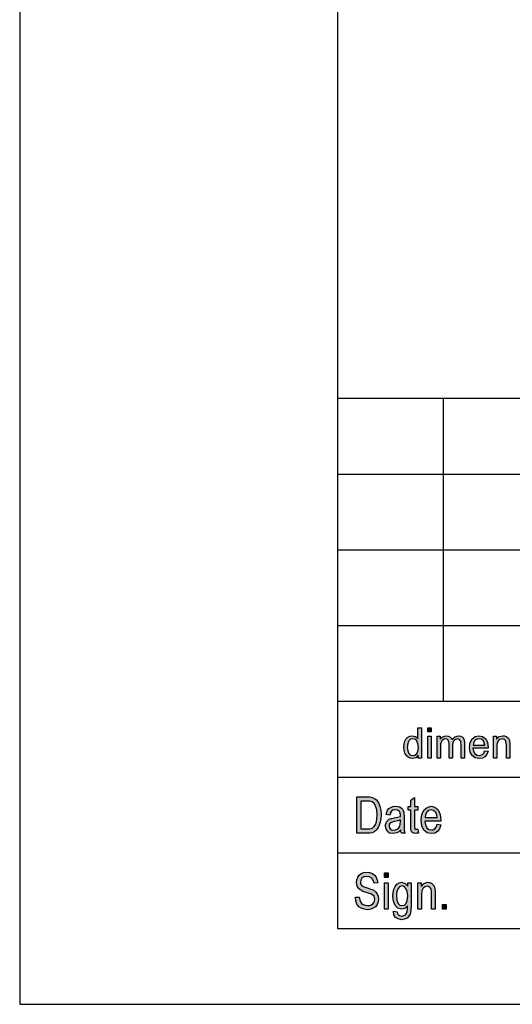
# Model space of a CAD drawing. Units: millimetres. Extents: x -210 to 0, y 0 to 297.
# Drawn here: x -210 to -177, y 0 to 65 of the extents above; entities that cross this region are included whole.
import ezdxf

# ---------------------------------------------------------------- set-up
doc = ezdxf.new("R2010")
doc.units = ezdxf.units.MM
doc.layers.add('1', color=7, linetype='Continuous')

# ---------------------------------------------------------------- blocks, each defined once
blk = doc.blocks.new('_formato_A4', base_point=(-105, 148.5))
at = {"layer": '1', "linetype": 'Continuous'}
h = blk.add_hatch(color=7, dxfattribs=at)
h.paths.add_polyline_path([(-183.672, 16.25), (-183.672, 16.437), (-183.844, 16.275), (-184.051, 16.225), (-184.212, 16.25), (-184.35, 16.312), (-184.476, 16.424), (-184.557, 16.573), (-184.614, 16.76), (-184.626, 16.971), (-184.614, 17.17), (-184.569, 17.357), (-184.488, 17.506), (-184.373, 17.631), (-184.235, 17.705), (-184.062, 17.73), (-183.959, 17.705), (-183.856, 17.668), (-183.775, 17.606), (-183.695, 17.531), (-183.695, 18.252), (-183.464, 18.252), (-183.464, 16.25)])
h.paths.add_polyline_path([(-184.396, 16.971), (-184.373, 16.723), (-184.292, 16.561), (-184.178, 16.449), (-184.028, 16.424), (-183.89, 16.449), (-183.775, 16.549), (-183.695, 16.71), (-183.66, 16.947), (-183.695, 17.195), (-183.775, 17.382), (-183.901, 17.494), (-184.04, 17.531), (-184.178, 17.494), (-184.292, 17.394), (-184.373, 17.22)], flags=16)
for points in [[(-183.05, 17.991), (-183.05, 18.252), (-182.821, 18.252), (-182.821, 17.991)], [(-183.05, 16.25), (-183.05, 17.705), (-182.821, 17.705), (-182.821, 16.25)], [(-182.429, 16.25), (-182.429, 17.705), (-182.222, 17.705), (-182.222, 17.494), (-182.154, 17.581), (-182.05, 17.655), (-181.946, 17.705), (-181.82, 17.73), (-181.694, 17.705), (-181.578, 17.655), (-181.498, 17.568), (-181.44, 17.469), (-181.256, 17.655), (-181.026, 17.73), (-180.854, 17.693), (-180.716, 17.606), (-180.647, 17.444), (-180.613, 17.233), (-180.613, 16.25), (-180.843, 16.25), (-180.843, 17.158), (-180.854, 17.282), (-180.865, 17.369), (-180.9, 17.419), (-180.946, 17.469), (-181.015, 17.506), (-181.072, 17.519), (-181.21, 17.481), (-181.314, 17.407), (-181.383, 17.27), (-181.406, 17.083), (-181.406, 16.25), (-181.636, 16.25), (-181.636, 17.183), (-181.659, 17.32), (-181.694, 17.432), (-181.762, 17.494), (-181.866, 17.519), (-181.958, 17.494), (-182.038, 17.456), (-182.119, 17.382), (-182.165, 17.295), (-182.2, 17.17), (-182.2, 16.996), (-182.2, 16.25)], [(-178.715, 16.25), (-178.715, 17.705), (-178.508, 17.705), (-178.508, 17.494), (-178.335, 17.668), (-178.083, 17.73), (-177.979, 17.718), (-177.864, 17.68), (-177.784, 17.618), (-177.714, 17.556), (-177.668, 17.469), (-177.645, 17.369), (-177.634, 17.27), (-177.623, 17.133), (-177.623, 16.25), (-177.852, 16.25), (-177.852, 17.121), (-177.864, 17.245), (-177.887, 17.345), (-177.922, 17.407), (-177.979, 17.469), (-178.06, 17.506), (-178.14, 17.519), (-178.278, 17.481), (-178.381, 17.407), (-178.462, 17.257), (-178.485, 17.034), (-178.485, 16.25)], [(-183.692, 11.552), (-183.656, 11.299), (-183.764, 11.299), (-183.836, 11.269), (-183.956, 11.299), (-184.04, 11.313), (-184.1, 11.358), (-184.136, 11.448), (-184.16, 11.582), (-184.16, 11.806), (-184.16, 12.821), (-184.34, 12.821), (-184.34, 13.045), (-184.16, 13.045), (-184.16, 13.463), (-183.92, 13.642), (-183.92, 13.045), (-183.692, 13.045), (-183.692, 12.821), (-183.92, 12.821), (-183.92, 11.791), (-183.92, 11.672), (-183.908, 11.612), (-183.896, 11.582), (-183.872, 11.567), (-183.848, 11.552), (-183.8, 11.552), (-183.764, 11.552)], [(-187.82, 7.067), (-187.568, 7.082), (-187.544, 6.903), (-187.496, 6.769), (-187.424, 6.664), (-187.316, 6.59), (-187.184, 6.545), (-187.016, 6.53), (-186.884, 6.53), (-186.764, 6.575), (-186.68, 6.634), (-186.608, 6.724), (-186.572, 6.813), (-186.548, 6.933), (-186.56, 7.022), (-186.596, 7.127), (-186.668, 7.201), (-186.764, 7.261), (-186.896, 7.306), (-187.112, 7.381), (-187.328, 7.455), (-187.472, 7.53), (-187.604, 7.619), (-187.688, 7.754), (-187.736, 7.888), (-187.748, 8.052), (-187.736, 8.216), (-187.676, 8.396), (-187.58, 8.53), (-187.436, 8.634), (-187.268, 8.694), (-187.076, 8.724), (-186.884, 8.694), (-186.704, 8.634), (-186.56, 8.515), (-186.452, 8.381), (-186.38, 8.201), (-186.344, 8.007), (-186.596, 7.993), (-186.644, 8.172), (-186.74, 8.321), (-186.884, 8.41), (-187.064, 8.44), (-187.268, 8.41), (-187.4, 8.321), (-187.472, 8.201), (-187.496, 8.067), (-187.484, 7.948), (-187.424, 7.858), (-187.304, 7.769), (-187.052, 7.694), (-186.8, 7.604), (-186.632, 7.545), (-186.488, 7.425), (-186.38, 7.291), (-186.32, 7.127), (-186.296, 6.948), (-186.32, 6.769), (-186.392, 6.59), (-186.5, 6.44), (-186.644, 6.336), (-186.812, 6.276), (-187.004, 6.246), (-187.256, 6.276), (-187.448, 6.336), (-187.604, 6.44), (-187.724, 6.619), (-187.796, 6.828)], [(-185.912, 8.366), (-185.912, 8.679), (-185.672, 8.679), (-185.672, 8.366)], [(-185.912, 6.276), (-185.912, 8.022), (-185.672, 8.022), (-185.672, 6.276)], [(-183.692, 6.276), (-183.692, 8.022), (-183.476, 8.022), (-183.476, 7.769), (-183.296, 7.978), (-183.032, 8.052), (-182.924, 8.037), (-182.804, 7.993), (-182.72, 7.918), (-182.648, 7.843), (-182.6, 7.739), (-182.576, 7.619), (-182.564, 7.5), (-182.552, 7.336), (-182.552, 6.276), (-182.792, 6.276), (-182.792, 7.321), (-182.804, 7.47), (-182.828, 7.59), (-182.864, 7.664), (-182.924, 7.739), (-183.008, 7.784), (-183.092, 7.799), (-183.236, 7.754), (-183.344, 7.664), (-183.428, 7.485), (-183.452, 7.216), (-183.452, 6.276)], [(-182.072, 6.276), (-182.072, 6.59), (-181.82, 6.59), (-181.82, 6.276)]]:
    blk.add_hatch(color=7, dxfattribs=at).paths.add_polyline_path(points)
h = blk.add_hatch(color=7, dxfattribs=at)
h.paths.add_polyline_path([(-179.29, 16.735), (-179.06, 16.698), (-179.141, 16.486), (-179.267, 16.337), (-179.44, 16.25), (-179.658, 16.225), (-179.923, 16.262), (-180.118, 16.412), (-180.256, 16.648), (-180.291, 16.959), (-180.256, 17.27), (-180.118, 17.519), (-179.923, 17.668), (-179.669, 17.73), (-179.428, 17.68), (-179.221, 17.531), (-179.095, 17.282), (-179.048, 16.971), (-179.06, 16.934), (-179.06, 16.909), (-180.06, 16.909), (-180.026, 16.698), (-179.934, 16.549), (-179.808, 16.449), (-179.647, 16.424), (-179.531, 16.437), (-179.428, 16.486), (-179.347, 16.586)])
h.paths.add_polyline_path([(-180.049, 17.108), (-179.279, 17.108), (-179.313, 17.257), (-179.37, 17.382), (-179.508, 17.494), (-179.658, 17.531), (-179.808, 17.494), (-179.934, 17.407), (-180.014, 17.27)], flags=16)
h = blk.add_hatch(color=7, dxfattribs=at)
h.paths.add_polyline_path([(-187.724, 11.299), (-187.724, 13.701), (-187.064, 13.701), (-186.872, 13.687), (-186.716, 13.657), (-186.572, 13.582), (-186.44, 13.493), (-186.308, 13.299), (-186.212, 13.075), (-186.152, 12.806), (-186.128, 12.507), (-186.152, 12.239), (-186.188, 12.015), (-186.248, 11.821), (-186.32, 11.672), (-186.404, 11.537), (-186.488, 11.448), (-186.596, 11.373), (-186.728, 11.328), (-186.872, 11.299), (-187.028, 11.299)])
h.paths.add_polyline_path([(-187.472, 11.582), (-187.064, 11.582), (-186.896, 11.582), (-186.764, 11.612), (-186.668, 11.657), (-186.584, 11.746), (-186.5, 11.866), (-186.44, 12.045), (-186.404, 12.254), (-186.38, 12.507), (-186.416, 12.836), (-186.488, 13.09), (-186.596, 13.254), (-186.728, 13.358), (-186.872, 13.403), (-187.064, 13.418), (-187.472, 13.418)], flags=16)
h = blk.add_hatch(color=7, dxfattribs=at)
h.paths.add_polyline_path([(-184.832, 11.522), (-184.964, 11.388), (-185.096, 11.313), (-185.228, 11.299), (-185.348, 11.269), (-185.564, 11.299), (-185.708, 11.403), (-185.804, 11.552), (-185.828, 11.761), (-185.828, 11.866), (-185.792, 11.985), (-185.744, 12.075), (-185.672, 12.149), (-185.588, 12.209), (-185.492, 12.254), (-185.408, 12.269), (-185.276, 12.299), (-185.036, 12.343), (-184.856, 12.403), (-184.856, 12.448), (-184.844, 12.478), (-184.868, 12.627), (-184.916, 12.731), (-185.036, 12.806), (-185.192, 12.836), (-185.348, 12.806), (-185.444, 12.746), (-185.516, 12.642), (-185.552, 12.493), (-185.792, 12.537), (-185.756, 12.687), (-185.696, 12.821), (-185.612, 12.925), (-185.492, 13), (-185.348, 13.045), (-185.168, 13.075), (-185.012, 13.06), (-184.88, 13.015), (-184.784, 12.94), (-184.712, 12.881), (-184.664, 12.791), (-184.628, 12.687), (-184.628, 12.582), (-184.616, 12.418), (-184.616, 12.015), (-184.616, 11.672), (-184.604, 11.493), (-184.592, 11.388), (-184.544, 11.299), (-184.784, 11.299), (-184.82, 11.388)])
h.paths.add_polyline_path([(-184.844, 12.179), (-185.024, 12.104), (-185.252, 12.06), (-185.384, 12.03), (-185.468, 12), (-185.528, 11.955), (-185.564, 11.896), (-185.588, 11.821), (-185.588, 11.761), (-185.576, 11.642), (-185.516, 11.567), (-185.432, 11.507), (-185.3, 11.493), (-185.18, 11.507), (-185.06, 11.552), (-184.964, 11.642), (-184.892, 11.761), (-184.868, 11.881), (-184.856, 12.06)], flags=16)
h = blk.add_hatch(color=7, dxfattribs=at)
h.paths.add_polyline_path([(-182.432, 11.881), (-182.192, 11.836), (-182.276, 11.582), (-182.408, 11.403), (-182.588, 11.299), (-182.816, 11.269), (-183.092, 11.313), (-183.296, 11.493), (-183.44, 11.776), (-183.476, 12.149), (-183.44, 12.522), (-183.296, 12.821), (-183.092, 13), (-182.828, 13.075), (-182.576, 13.015), (-182.36, 12.836), (-182.228, 12.537), (-182.18, 12.164), (-182.192, 12.119), (-182.192, 12.09), (-183.236, 12.09), (-183.2, 11.836), (-183.104, 11.657), (-182.972, 11.537), (-182.804, 11.507), (-182.684, 11.522), (-182.576, 11.582), (-182.492, 11.701)])
h.paths.add_polyline_path([(-183.224, 12.328), (-182.42, 12.328), (-182.456, 12.507), (-182.516, 12.657), (-182.66, 12.791), (-182.816, 12.836), (-182.972, 12.791), (-183.104, 12.687), (-183.188, 12.522)], flags=16)
h = blk.add_hatch(color=7, dxfattribs=at)
h.paths.add_polyline_path([(-185.312, 6.142), (-185.072, 6.097), (-185.048, 5.993), (-185, 5.903), (-184.904, 5.858), (-184.76, 5.813), (-184.628, 5.858), (-184.52, 5.903), (-184.448, 6.007), (-184.4, 6.127), (-184.388, 6.276), (-184.376, 6.5), (-184.556, 6.321), (-184.76, 6.276), (-185.024, 6.336), (-185.204, 6.53), (-185.312, 6.799), (-185.348, 7.142), (-185.336, 7.381), (-185.288, 7.604), (-185.204, 7.784), (-185.084, 7.933), (-184.94, 8.022), (-184.76, 8.052), (-184.544, 7.978), (-184.364, 7.799), (-184.364, 8.022), (-184.136, 8.022), (-184.136, 6.515), (-184.16, 6.187), (-184.208, 5.948), (-184.292, 5.813), (-184.412, 5.694), (-184.58, 5.619), (-184.772, 5.575), (-185, 5.634), (-185.168, 5.724), (-185.288, 5.903)])
h.paths.add_polyline_path([(-185.108, 7.172), (-185.084, 6.873), (-185.012, 6.664), (-184.892, 6.545), (-184.736, 6.515), (-184.592, 6.545), (-184.472, 6.664), (-184.4, 6.858), (-184.364, 7.157), (-184.4, 7.44), (-184.484, 7.649), (-184.604, 7.769), (-184.748, 7.813), (-184.892, 7.769), (-185, 7.649), (-185.084, 7.44)], flags=16)
at = {"layer": '1', "color": 7, "linetype": 'Continuous'}
for p, q in [((-210, 297), (-210, 0)), ((-189, 292), (-189, 5)), ((-189, 40), (-5, 40)), ((-182, 35), (-182, 40)), ((-189, 35), (-5, 35)), ((-182, 30), (-182, 35)), ((-189, 30), (-5, 30)), ((-182, 25), (-182, 30)), ((-189, 25), (-5, 25)), ((-182, 20), (-182, 25)), ((-189, 20), (-189, 5)), ((-189, 20), (-5, 20)), ((-183.695, 18.252), (-183.464, 18.252)), ((-183.695, 17.531), (-183.695, 18.252)), ((-183.464, 18.252), (-183.464, 16.25)), ((-183.05, 18.252), (-182.821, 18.252)), ((-183.05, 17.991), (-183.05, 18.252)), ((-182.821, 18.252), (-182.821, 17.991)), ((-184.488, 17.506), (-184.373, 17.631)), ((-184.373, 17.631), (-184.235, 17.705)), ((-184.235, 17.705), (-184.062, 17.73)), ((-184.062, 17.73), (-183.959, 17.705)), ((-183.959, 17.705), (-183.856, 17.668)), ((-183.856, 17.668), (-183.775, 17.606)), ((-183.775, 17.606), (-183.695, 17.531)), ((-182.821, 17.991), (-183.05, 17.991)), ((-183.05, 17.705), (-182.821, 17.705)), ((-183.05, 16.25), (-183.05, 17.705)), ((-182.821, 17.705), (-182.821, 16.25)), ((-182.429, 17.705), (-182.222, 17.705)), ((-182.429, 16.25), (-182.429, 17.705)), ((-182.222, 17.705), (-182.222, 17.494)), ((-182.222, 17.494), (-182.154, 17.581)), ((-182.154, 17.581), (-182.05, 17.655)), ((-182.05, 17.655), (-181.946, 17.705)), ((-181.946, 17.705), (-181.82, 17.73)), ((-181.82, 17.73), (-181.694, 17.705)), ((-181.694, 17.705), (-181.578, 17.655)), ((-181.578, 17.655), (-181.498, 17.568)), ((-181.498, 17.568), (-181.44, 17.469)), ((-181.44, 17.469), (-181.256, 17.655)), ((-181.256, 17.655), (-181.026, 17.73)), ((-181.026, 17.73), (-180.854, 17.693)), ((-180.854, 17.693), (-180.716, 17.606)), ((-180.716, 17.606), (-180.647, 17.444)), ((-180.118, 17.519), (-179.923, 17.668)), ((-179.923, 17.668), (-179.669, 17.73)), ((-179.669, 17.73), (-179.428, 17.68)), ((-179.428, 17.68), (-179.221, 17.531)), ((-178.715, 17.705), (-178.508, 17.705)), ((-178.715, 16.25), (-178.715, 17.705)), ((-178.508, 17.705), (-178.508, 17.494)), ((-178.508, 17.494), (-178.335, 17.668)), ((-178.335, 17.668), (-178.083, 17.73)), ((-178.083, 17.73), (-177.979, 17.718)), ((-177.979, 17.718), (-177.864, 17.68)), ((-177.864, 17.68), (-177.784, 17.618)), ((-177.784, 17.618), (-177.714, 17.556)), ((-177.714, 17.556), (-177.668, 17.469)), ((-184.626, 16.971), (-184.614, 17.17)), ((-184.614, 16.76), (-184.626, 16.971)), ((-184.614, 17.17), (-184.569, 17.357)), ((-184.569, 17.357), (-184.488, 17.506)), ((-184.373, 17.22), (-184.396, 16.971)), ((-184.396, 16.971), (-184.373, 16.723)), ((-184.292, 17.394), (-184.373, 17.22)), ((-184.178, 17.494), (-184.292, 17.394)), ((-184.04, 17.531), (-184.178, 17.494)), ((-183.901, 17.494), (-184.04, 17.531)), ((-183.775, 17.382), (-183.901, 17.494)), ((-183.695, 17.195), (-183.775, 17.382)), ((-183.66, 16.947), (-183.695, 17.195)), ((-183.695, 16.71), (-183.66, 16.947)), ((-182.165, 17.295), (-182.2, 17.17)), ((-182.2, 17.17), (-182.2, 16.996)), ((-182.2, 16.996), (-182.2, 16.25)), ((-182.119, 17.382), (-182.165, 17.295)), ((-182.038, 17.456), (-182.119, 17.382)), ((-181.958, 17.494), (-182.038, 17.456)), ((-181.866, 17.519), (-181.958, 17.494)), ((-181.762, 17.494), (-181.866, 17.519)), ((-181.694, 17.432), (-181.762, 17.494)), ((-181.659, 17.32), (-181.694, 17.432)), ((-181.636, 17.183), (-181.659, 17.32)), ((-181.636, 16.25), (-181.636, 17.183)), ((-181.383, 17.27), (-181.406, 17.083)), ((-181.406, 17.083), (-181.406, 16.25)), ((-181.314, 17.407), (-181.383, 17.27)), ((-181.21, 17.481), (-181.314, 17.407)), ((-181.072, 17.519), (-181.21, 17.481)), ((-181.015, 17.506), (-181.072, 17.519)), ((-180.946, 17.469), (-181.015, 17.506)), ((-180.9, 17.419), (-180.946, 17.469)), ((-180.865, 17.369), (-180.9, 17.419)), ((-180.854, 17.282), (-180.865, 17.369)), ((-180.843, 17.158), (-180.854, 17.282)), ((-180.843, 16.25), (-180.843, 17.158)), ((-180.647, 17.444), (-180.613, 17.233)), ((-180.613, 17.233), (-180.613, 16.25)), ((-180.291, 16.959), (-180.256, 17.27)), ((-180.256, 16.648), (-180.291, 16.959)), ((-180.256, 17.27), (-180.118, 17.519)), ((-180.06, 16.909), (-180.026, 16.698)), ((-179.06, 16.909), (-180.06, 16.909)), ((-180.014, 17.27), (-180.049, 17.108)), ((-180.049, 17.108), (-179.279, 17.108)), ((-179.934, 17.407), (-180.014, 17.27)), ((-179.808, 17.494), (-179.934, 17.407)), ((-179.658, 17.531), (-179.808, 17.494)), ((-179.508, 17.494), (-179.658, 17.531)), ((-179.37, 17.382), (-179.508, 17.494)), ((-179.313, 17.257), (-179.37, 17.382)), ((-179.279, 17.108), (-179.313, 17.257)), ((-179.221, 17.531), (-179.095, 17.282)), ((-179.095, 17.282), (-179.048, 16.971)), ((-179.048, 16.971), (-179.06, 16.934)), ((-179.06, 16.934), (-179.06, 16.909)), ((-178.462, 17.257), (-178.485, 17.034)), ((-178.485, 17.034), (-178.485, 16.25)), ((-178.381, 17.407), (-178.462, 17.257)), ((-178.278, 17.481), (-178.381, 17.407)), ((-178.14, 17.519), (-178.278, 17.481)), ((-178.06, 17.506), (-178.14, 17.519)), ((-177.979, 17.469), (-178.06, 17.506)), ((-177.922, 17.407), (-177.979, 17.469)), ((-177.887, 17.345), (-177.922, 17.407)), ((-177.864, 17.245), (-177.887, 17.345)), ((-177.852, 17.121), (-177.864, 17.245)), ((-177.852, 16.25), (-177.852, 17.121)), ((-177.668, 17.469), (-177.645, 17.369)), ((-177.645, 17.369), (-177.634, 17.27)), ((-177.634, 17.27), (-177.623, 17.133)), ((-177.623, 17.133), (-177.623, 16.25)), ((-184.557, 16.573), (-184.614, 16.76)), ((-184.476, 16.424), (-184.557, 16.573)), ((-184.35, 16.312), (-184.476, 16.424)), ((-184.373, 16.723), (-184.292, 16.561)), ((-184.212, 16.25), (-184.35, 16.312)), ((-184.292, 16.561), (-184.178, 16.449)), ((-184.051, 16.225), (-184.212, 16.25)), ((-184.178, 16.449), (-184.028, 16.424)), ((-183.844, 16.275), (-184.051, 16.225)), ((-184.028, 16.424), (-183.89, 16.449)), ((-183.89, 16.449), (-183.775, 16.549)), ((-183.672, 16.437), (-183.844, 16.275)), ((-183.775, 16.549), (-183.695, 16.71)), ((-183.672, 16.25), (-183.672, 16.437)), ((-183.464, 16.25), (-183.672, 16.25)), ((-182.821, 16.25), (-183.05, 16.25)), ((-182.2, 16.25), (-182.429, 16.25)), ((-181.406, 16.25), (-181.636, 16.25)), ((-180.613, 16.25), (-180.843, 16.25)), ((-180.118, 16.412), (-180.256, 16.648)), ((-179.923, 16.262), (-180.118, 16.412)), ((-180.026, 16.698), (-179.934, 16.549)), ((-179.934, 16.549), (-179.808, 16.449)), ((-179.658, 16.225), (-179.923, 16.262)), ((-179.808, 16.449), (-179.647, 16.424)), ((-179.44, 16.25), (-179.658, 16.225)), ((-179.647, 16.424), (-179.531, 16.437)), ((-179.531, 16.437), (-179.428, 16.486)), ((-179.267, 16.337), (-179.44, 16.25)), ((-179.428, 16.486), (-179.347, 16.586)), ((-179.347, 16.586), (-179.29, 16.735)), ((-179.29, 16.735), (-179.06, 16.698)), ((-179.141, 16.486), (-179.267, 16.337)), ((-179.06, 16.698), (-179.141, 16.486)), ((-178.485, 16.25), (-178.715, 16.25)), ((-177.623, 16.25), (-177.852, 16.25)), ((-189, 15), (-159, 15)), ((-187.724, 13.701), (-187.064, 13.701)), ((-187.724, 11.299), (-187.724, 13.701)), ((-187.064, 13.701), (-186.872, 13.687)), ((-186.872, 13.687), (-186.716, 13.657)), ((-186.716, 13.657), (-186.572, 13.582)), ((-187.472, 13.418), (-187.472, 11.582)), ((-187.064, 13.418), (-187.472, 13.418)), ((-186.872, 13.403), (-187.064, 13.418)), ((-186.728, 13.358), (-186.872, 13.403)), ((-186.596, 13.254), (-186.728, 13.358)), ((-186.488, 13.09), (-186.596, 13.254)), ((-186.572, 13.582), (-186.44, 13.493)), ((-186.416, 12.836), (-186.488, 13.09)), ((-186.44, 13.493), (-186.308, 13.299)), ((-186.308, 13.299), (-186.212, 13.075)), ((-186.212, 13.075), (-186.152, 12.806)), ((-185.612, 12.925), (-185.492, 13)), ((-185.492, 13), (-185.348, 13.045)), ((-185.348, 13.045), (-185.168, 13.075)), ((-185.168, 13.075), (-185.012, 13.06)), ((-185.012, 13.06), (-184.88, 13.015)), ((-184.88, 13.015), (-184.784, 12.94)), ((-184.34, 13.045), (-184.16, 13.045)), ((-184.34, 12.821), (-184.34, 13.045)), ((-184.16, 13.463), (-183.92, 13.642)), ((-184.16, 13.045), (-184.16, 13.463)), ((-183.92, 13.642), (-183.92, 13.045)), ((-183.92, 13.045), (-183.692, 13.045)), ((-183.692, 13.045), (-183.692, 12.821)), ((-183.296, 12.821), (-183.092, 13)), ((-183.092, 13), (-182.828, 13.075)), ((-182.828, 13.075), (-182.576, 13.015)), ((-182.576, 13.015), (-182.36, 12.836)), ((-186.38, 12.507), (-186.416, 12.836)), ((-186.404, 12.254), (-186.38, 12.507)), ((-186.152, 12.806), (-186.128, 12.507)), ((-186.128, 12.507), (-186.152, 12.239)), ((-185.792, 12.537), (-185.756, 12.687)), ((-185.552, 12.493), (-185.792, 12.537)), ((-185.756, 12.687), (-185.696, 12.821)), ((-185.696, 12.821), (-185.612, 12.925)), ((-185.516, 12.642), (-185.552, 12.493)), ((-185.444, 12.746), (-185.516, 12.642)), ((-185.348, 12.806), (-185.444, 12.746)), ((-185.192, 12.836), (-185.348, 12.806)), ((-185.036, 12.806), (-185.192, 12.836)), ((-184.916, 12.731), (-185.036, 12.806)), ((-185.036, 12.343), (-184.856, 12.403)), ((-184.868, 12.627), (-184.916, 12.731)), ((-184.844, 12.478), (-184.868, 12.627)), ((-184.856, 12.448), (-184.844, 12.478)), ((-184.856, 12.403), (-184.856, 12.448)), ((-184.784, 12.94), (-184.712, 12.881)), ((-184.712, 12.881), (-184.664, 12.791)), ((-184.664, 12.791), (-184.628, 12.687)), ((-184.628, 12.687), (-184.628, 12.582)), ((-184.628, 12.582), (-184.616, 12.418)), ((-184.616, 12.418), (-184.616, 12.015)), ((-184.16, 12.821), (-184.34, 12.821)), ((-184.16, 11.806), (-184.16, 12.821)), ((-183.92, 12.821), (-183.92, 11.791)), ((-183.692, 12.821), (-183.92, 12.821)), ((-183.476, 12.149), (-183.44, 12.522)), ((-183.44, 12.522), (-183.296, 12.821)), ((-183.188, 12.522), (-183.224, 12.328)), ((-183.104, 12.687), (-183.188, 12.522)), ((-182.972, 12.791), (-183.104, 12.687)), ((-182.816, 12.836), (-182.972, 12.791)), ((-182.66, 12.791), (-182.816, 12.836)), ((-182.516, 12.657), (-182.66, 12.791)), ((-182.456, 12.507), (-182.516, 12.657)), ((-182.42, 12.328), (-182.456, 12.507)), ((-182.36, 12.836), (-182.228, 12.537)), ((-182.228, 12.537), (-182.18, 12.164)), ((-186.668, 11.657), (-186.584, 11.746)), ((-186.584, 11.746), (-186.5, 11.866)), ((-186.5, 11.866), (-186.44, 12.045)), ((-186.44, 12.045), (-186.404, 12.254)), ((-186.248, 11.821), (-186.32, 11.672)), ((-186.188, 12.015), (-186.248, 11.821)), ((-186.152, 12.239), (-186.188, 12.015)), ((-185.828, 11.866), (-185.792, 11.985)), ((-185.828, 11.761), (-185.828, 11.866)), ((-185.804, 11.552), (-185.828, 11.761)), ((-185.792, 11.985), (-185.744, 12.075)), ((-185.744, 12.075), (-185.672, 12.149)), ((-185.672, 12.149), (-185.588, 12.209)), ((-185.588, 12.209), (-185.492, 12.254)), ((-185.564, 11.896), (-185.588, 11.821)), ((-185.588, 11.821), (-185.588, 11.761)), ((-185.588, 11.761), (-185.576, 11.642)), ((-185.528, 11.955), (-185.564, 11.896)), ((-185.468, 12), (-185.528, 11.955)), ((-185.492, 12.254), (-185.408, 12.269)), ((-185.384, 12.03), (-185.468, 12)), ((-185.408, 12.269), (-185.276, 12.299)), ((-185.252, 12.06), (-185.384, 12.03)), ((-185.276, 12.299), (-185.036, 12.343)), ((-185.024, 12.104), (-185.252, 12.06)), ((-184.844, 12.179), (-185.024, 12.104)), ((-184.964, 11.642), (-184.892, 11.761)), ((-184.892, 11.761), (-184.868, 11.881)), ((-184.868, 11.881), (-184.856, 12.06)), ((-184.856, 12.06), (-184.844, 12.179)), ((-184.616, 12.015), (-184.616, 11.672)), ((-184.16, 11.582), (-184.16, 11.806)), ((-183.92, 11.791), (-183.92, 11.672)), ((-183.44, 11.776), (-183.476, 12.149)), ((-183.296, 11.493), (-183.44, 11.776)), ((-183.236, 12.09), (-183.2, 11.836)), ((-182.192, 12.09), (-183.236, 12.09)), ((-183.224, 12.328), (-182.42, 12.328)), ((-183.2, 11.836), (-183.104, 11.657)), ((-182.576, 11.582), (-182.492, 11.701)), ((-182.492, 11.701), (-182.432, 11.881)), ((-182.432, 11.881), (-182.192, 11.836)), ((-182.192, 11.836), (-182.276, 11.582)), ((-182.18, 12.164), (-182.192, 12.119)), ((-182.192, 12.119), (-182.192, 12.09)), ((-187.028, 11.299), (-187.724, 11.299)), ((-187.472, 11.582), (-187.064, 11.582)), ((-187.064, 11.582), (-186.896, 11.582)), ((-186.872, 11.299), (-187.028, 11.299)), ((-186.896, 11.582), (-186.764, 11.612)), ((-186.728, 11.328), (-186.872, 11.299)), ((-186.764, 11.612), (-186.668, 11.657)), ((-186.596, 11.373), (-186.728, 11.328)), ((-186.488, 11.448), (-186.596, 11.373)), ((-186.404, 11.537), (-186.488, 11.448)), ((-186.32, 11.672), (-186.404, 11.537)), ((-185.708, 11.403), (-185.804, 11.552)), ((-185.564, 11.299), (-185.708, 11.403)), ((-185.576, 11.642), (-185.516, 11.567)), ((-185.348, 11.269), (-185.564, 11.299)), ((-185.516, 11.567), (-185.432, 11.507)), ((-185.432, 11.507), (-185.3, 11.493)), ((-185.228, 11.299), (-185.348, 11.269)), ((-185.3, 11.493), (-185.18, 11.507)), ((-185.096, 11.313), (-185.228, 11.299)), ((-185.18, 11.507), (-185.06, 11.552)), ((-184.964, 11.388), (-185.096, 11.313)), ((-185.06, 11.552), (-184.964, 11.642)), ((-184.832, 11.522), (-184.964, 11.388)), ((-184.82, 11.388), (-184.832, 11.522)), ((-184.784, 11.299), (-184.82, 11.388)), ((-184.544, 11.299), (-184.784, 11.299)), ((-184.616, 11.672), (-184.604, 11.493)), ((-184.604, 11.493), (-184.592, 11.388)), ((-184.592, 11.388), (-184.544, 11.299)), ((-184.136, 11.448), (-184.16, 11.582)), ((-184.1, 11.358), (-184.136, 11.448)), ((-184.04, 11.313), (-184.1, 11.358)), ((-183.956, 11.299), (-184.04, 11.313)), ((-183.836, 11.269), (-183.956, 11.299)), ((-183.92, 11.672), (-183.908, 11.612)), ((-183.908, 11.612), (-183.896, 11.582)), ((-183.896, 11.582), (-183.872, 11.567)), ((-183.872, 11.567), (-183.848, 11.552)), ((-183.848, 11.552), (-183.8, 11.552)), ((-183.764, 11.299), (-183.836, 11.269)), ((-183.8, 11.552), (-183.764, 11.552)), ((-183.764, 11.552), (-183.692, 11.552)), ((-183.656, 11.299), (-183.764, 11.299)), ((-183.692, 11.552), (-183.656, 11.299)), ((-183.092, 11.313), (-183.296, 11.493)), ((-183.104, 11.657), (-182.972, 11.537)), ((-182.816, 11.269), (-183.092, 11.313)), ((-182.972, 11.537), (-182.804, 11.507)), ((-182.588, 11.299), (-182.816, 11.269)), ((-182.804, 11.507), (-182.684, 11.522)), ((-182.684, 11.522), (-182.576, 11.582)), ((-182.408, 11.403), (-182.588, 11.299)), ((-182.276, 11.582), (-182.408, 11.403)), ((-189, 10), (-159, 10)), ((-187.676, 8.396), (-187.58, 8.53)), ((-187.58, 8.53), (-187.436, 8.634)), ((-187.436, 8.634), (-187.268, 8.694)), ((-187.268, 8.694), (-187.076, 8.724)), ((-187.076, 8.724), (-186.884, 8.694)), ((-186.884, 8.694), (-186.704, 8.634)), ((-186.704, 8.634), (-186.56, 8.515)), ((-186.56, 8.515), (-186.452, 8.381)), ((-185.912, 8.679), (-185.672, 8.679)), ((-185.912, 8.366), (-185.912, 8.679)), ((-185.672, 8.679), (-185.672, 8.366)), ((-187.748, 8.052), (-187.736, 8.216)), ((-187.736, 7.888), (-187.748, 8.052)), ((-187.736, 8.216), (-187.676, 8.396)), ((-187.688, 7.754), (-187.736, 7.888)), ((-187.472, 8.201), (-187.496, 8.067)), ((-187.496, 8.067), (-187.484, 7.948)), ((-187.484, 7.948), (-187.424, 7.858)), ((-187.4, 8.321), (-187.472, 8.201)), ((-187.424, 7.858), (-187.304, 7.769)), ((-187.268, 8.41), (-187.4, 8.321)), ((-187.064, 8.44), (-187.268, 8.41)), ((-186.884, 8.41), (-187.064, 8.44)), ((-186.74, 8.321), (-186.884, 8.41)), ((-186.644, 8.172), (-186.74, 8.321)), ((-186.596, 7.993), (-186.644, 8.172)), ((-186.344, 8.007), (-186.596, 7.993)), ((-186.452, 8.381), (-186.38, 8.201)), ((-186.38, 8.201), (-186.344, 8.007)), ((-185.672, 8.366), (-185.912, 8.366)), ((-185.912, 8.022), (-185.672, 8.022)), ((-185.912, 6.276), (-185.912, 8.022)), ((-185.672, 8.022), (-185.672, 6.276)), ((-185.204, 7.784), (-185.084, 7.933)), ((-185.084, 7.933), (-184.94, 8.022)), ((-184.94, 8.022), (-184.76, 8.052)), ((-184.748, 7.813), (-184.892, 7.769)), ((-184.76, 8.052), (-184.544, 7.978)), ((-184.604, 7.769), (-184.748, 7.813)), ((-184.544, 7.978), (-184.364, 7.799)), ((-184.364, 8.022), (-184.136, 8.022)), ((-184.364, 7.799), (-184.364, 8.022)), ((-184.136, 8.022), (-184.136, 6.515)), ((-183.692, 8.022), (-183.476, 8.022)), ((-183.692, 6.276), (-183.692, 8.022)), ((-183.476, 8.022), (-183.476, 7.769)), ((-183.476, 7.769), (-183.296, 7.978)), ((-183.296, 7.978), (-183.032, 8.052)), ((-183.092, 7.799), (-183.236, 7.754)), ((-183.008, 7.784), (-183.092, 7.799)), ((-183.032, 8.052), (-182.924, 8.037)), ((-182.924, 8.037), (-182.804, 7.993)), ((-182.804, 7.993), (-182.72, 7.918)), ((-182.72, 7.918), (-182.648, 7.843)), ((-182.648, 7.843), (-182.6, 7.739)), ((-187.604, 7.619), (-187.688, 7.754)), ((-187.472, 7.53), (-187.604, 7.619)), ((-187.328, 7.455), (-187.472, 7.53)), ((-187.112, 7.381), (-187.328, 7.455)), ((-187.304, 7.769), (-187.052, 7.694)), ((-186.896, 7.306), (-187.112, 7.381)), ((-187.052, 7.694), (-186.8, 7.604)), ((-186.764, 7.261), (-186.896, 7.306)), ((-186.8, 7.604), (-186.632, 7.545)), ((-186.668, 7.201), (-186.764, 7.261)), ((-186.596, 7.127), (-186.668, 7.201)), ((-186.632, 7.545), (-186.488, 7.425)), ((-186.488, 7.425), (-186.38, 7.291)), ((-186.38, 7.291), (-186.32, 7.127)), ((-185.348, 7.142), (-185.336, 7.381)), ((-185.336, 7.381), (-185.288, 7.604)), ((-185.288, 7.604), (-185.204, 7.784)), ((-185.084, 7.44), (-185.108, 7.172)), ((-185.108, 7.172), (-185.084, 6.873)), ((-185, 7.649), (-185.084, 7.44)), ((-184.892, 7.769), (-185, 7.649)), ((-184.484, 7.649), (-184.604, 7.769)), ((-184.4, 7.44), (-184.484, 7.649)), ((-184.364, 7.157), (-184.4, 7.44)), ((-184.4, 6.858), (-184.364, 7.157)), ((-183.428, 7.485), (-183.452, 7.216)), ((-183.452, 7.216), (-183.452, 6.276)), ((-183.344, 7.664), (-183.428, 7.485)), ((-183.236, 7.754), (-183.344, 7.664)), ((-182.924, 7.739), (-183.008, 7.784)), ((-182.864, 7.664), (-182.924, 7.739)), ((-182.828, 7.59), (-182.864, 7.664)), ((-182.804, 7.47), (-182.828, 7.59)), ((-182.792, 7.321), (-182.804, 7.47)), ((-182.792, 6.276), (-182.792, 7.321)), ((-182.6, 7.739), (-182.576, 7.619)), ((-182.576, 7.619), (-182.564, 7.5)), ((-182.564, 7.5), (-182.552, 7.336)), ((-182.552, 7.336), (-182.552, 6.276)), ((-187.82, 7.067), (-187.568, 7.082)), ((-187.796, 6.828), (-187.82, 7.067)), ((-187.724, 6.619), (-187.796, 6.828)), ((-187.604, 6.44), (-187.724, 6.619)), ((-187.568, 7.082), (-187.544, 6.903)), ((-187.544, 6.903), (-187.496, 6.769)), ((-187.496, 6.769), (-187.424, 6.664)), ((-187.424, 6.664), (-187.316, 6.59)), ((-187.316, 6.59), (-187.184, 6.545)), ((-187.184, 6.545), (-187.016, 6.53)), ((-187.016, 6.53), (-186.884, 6.53)), ((-186.884, 6.53), (-186.764, 6.575)), ((-186.764, 6.575), (-186.68, 6.634)), ((-186.68, 6.634), (-186.608, 6.724)), ((-186.608, 6.724), (-186.572, 6.813)), ((-186.56, 7.022), (-186.596, 7.127)), ((-186.572, 6.813), (-186.548, 6.933)), ((-186.548, 6.933), (-186.56, 7.022)), ((-186.392, 6.59), (-186.5, 6.44)), ((-186.32, 6.769), (-186.392, 6.59)), ((-186.32, 7.127), (-186.296, 6.948)), ((-186.296, 6.948), (-186.32, 6.769)), ((-185.312, 6.799), (-185.348, 7.142)), ((-185.204, 6.53), (-185.312, 6.799)), ((-185.024, 6.336), (-185.204, 6.53)), ((-185.084, 6.873), (-185.012, 6.664)), ((-185.012, 6.664), (-184.892, 6.545)), ((-184.892, 6.545), (-184.736, 6.515)), ((-184.736, 6.515), (-184.592, 6.545)), ((-184.592, 6.545), (-184.472, 6.664)), ((-184.376, 6.5), (-184.556, 6.321)), ((-184.472, 6.664), (-184.4, 6.858)), ((-184.388, 6.276), (-184.376, 6.5)), ((-184.136, 6.515), (-184.16, 6.187)), ((-182.072, 6.59), (-181.82, 6.59)), ((-182.072, 6.276), (-182.072, 6.59)), ((-181.82, 6.59), (-181.82, 6.276)), ((-187.448, 6.336), (-187.604, 6.44)), ((-187.256, 6.276), (-187.448, 6.336)), ((-187.004, 6.246), (-187.256, 6.276)), ((-186.812, 6.276), (-187.004, 6.246)), ((-186.644, 6.336), (-186.812, 6.276)), ((-186.5, 6.44), (-186.644, 6.336)), ((-185.672, 6.276), (-185.912, 6.276)), ((-185.288, 5.903), (-185.312, 6.142)), ((-185.312, 6.142), (-185.072, 6.097)), ((-185.168, 5.724), (-185.288, 5.903)), ((-185.072, 6.097), (-185.048, 5.993)), ((-185.048, 5.993), (-185, 5.903)), ((-184.76, 6.276), (-185.024, 6.336)), ((-185, 5.903), (-184.904, 5.858)), ((-184.904, 5.858), (-184.76, 5.813)), ((-184.556, 6.321), (-184.76, 6.276)), ((-184.76, 5.813), (-184.628, 5.858)), ((-184.628, 5.858), (-184.52, 5.903)), ((-184.52, 5.903), (-184.448, 6.007)), ((-184.448, 6.007), (-184.4, 6.127)), ((-184.4, 6.127), (-184.388, 6.276)), ((-184.208, 5.948), (-184.292, 5.813)), ((-184.16, 6.187), (-184.208, 5.948)), ((-183.452, 6.276), (-183.692, 6.276)), ((-182.552, 6.276), (-182.792, 6.276)), ((-181.82, 6.276), (-182.072, 6.276)), ((-185, 5.634), (-185.168, 5.724)), ((-184.772, 5.575), (-185, 5.634)), ((-184.58, 5.619), (-184.772, 5.575)), ((-184.412, 5.694), (-184.58, 5.619)), ((-184.292, 5.813), (-184.412, 5.694)), ((-189, 5), (-5, 5)), ((-210, 0), (0, 0))]:
    blk.add_line(p, q, dxfattribs=at)
blk = doc.blocks.new('A4', base_point=(-105, 148.5))
at = {"layer": '1'}
blk.add_blockref('_formato_A4', (-105, 148.5), dxfattribs=at)
blk = doc.blocks.new('TOP', base_point=(-105, 148.5))
blk.add_blockref('A4', (-105, 148.5))

msp = doc.modelspace()

# ---------------------------------------------------------------- block references
msp.add_blockref('TOP', (-105, 148.5))

doc.saveas('drawing.dxf')
